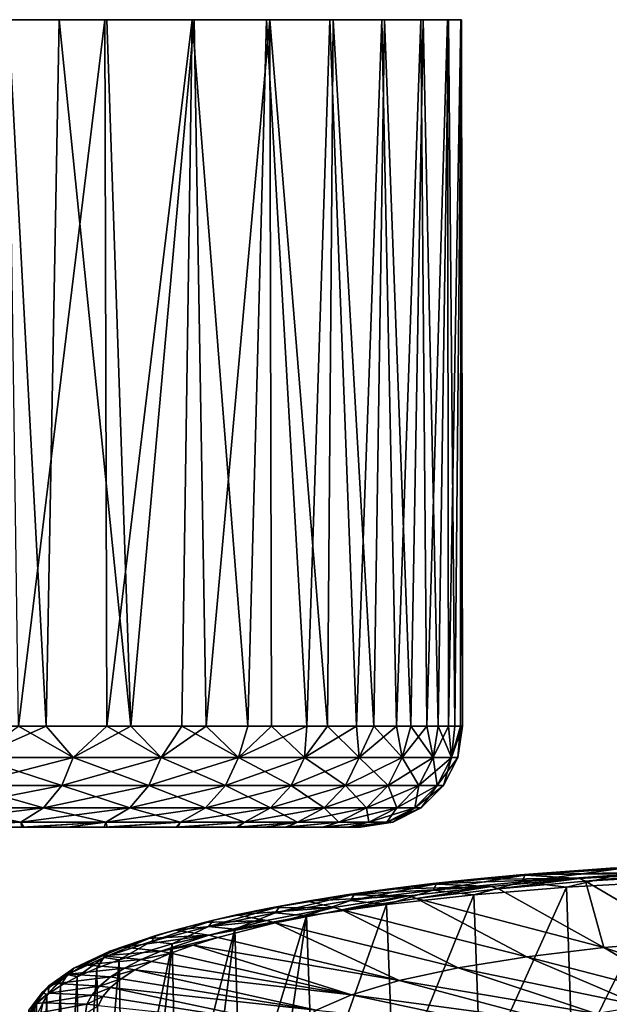
# Model space of a CAD drawing. Units: inches. Extents: x 466 to 549, y -38 to 66.
# Drawn here: x 519 to 528, y 31 to 46 of the extents above; entities that cross this region are included whole.
import ezdxf

# ---------------------------------------------------------------- set-up
doc = ezdxf.new("R2010")
doc.units = ezdxf.units.IN
doc.header["$MEASUREMENT"] = 0
doc.layers.add('285', color=7, linetype='Continuous')

msp = doc.modelspace()

# ---------------------------------------------------------------- linework, layer by layer
at = {"layer": '285', "color": 253, "linetype": 'Continuous', "true_color": 0x999999}
for points in [[(519.607, 35.58, 136.785), (519.049, 46.08, 137.49), (518.209, 35.58, 138.475), (519.607, 35.58, 136.785)], [(519.802, 46.08, 136.527), (519.049, 46.08, 137.49), (519.607, 35.58, 136.785), (519.802, 46.08, 136.527)], [(519.049, 46.08, 137.49), (519.802, 46.08, 136.527), (519.051, 46.08, 99.569), (519.049, 46.08, 137.49)], [(519.051, 46.08, 99.569), (520.481, 46.08, 101.475), (519.199, 35.58, 99.754), (519.051, 46.08, 99.569)], [(519.802, 46.08, 136.527), (520.481, 46.08, 101.475), (519.051, 46.08, 99.569), (519.802, 46.08, 136.527)], [(519.199, 35.58, 99.754), (520.481, 46.08, 101.475), (520.508, 35.58, 101.513), (519.199, 35.58, 99.754)], [(520.868, 35.58, 135.01), (519.802, 46.08, 136.527), (519.607, 35.58, 136.785), (520.868, 35.58, 135.01)], [(520.512, 46.08, 135.539), (519.802, 46.08, 136.527), (520.868, 35.58, 135.01), (520.512, 46.08, 135.539)], [(519.802, 46.08, 136.527), (520.512, 46.08, 135.539), (520.481, 46.08, 101.475), (519.802, 46.08, 136.527)], [(520.481, 46.08, 101.475), (521.78, 46.08, 103.526), (520.508, 35.58, 101.513), (520.481, 46.08, 101.475)], [(520.512, 46.08, 135.539), (521.78, 46.08, 103.526), (520.481, 46.08, 101.475), (520.512, 46.08, 135.539)], [(520.508, 35.58, 101.513), (521.78, 46.08, 103.526), (521.626, 35.58, 103.263), (520.508, 35.58, 101.513)], [(521.806, 46.08, 133.487), (520.512, 46.08, 135.539), (520.868, 35.58, 135.01), (521.806, 46.08, 133.487)], [(520.512, 46.08, 135.539), (521.806, 46.08, 133.487), (521.78, 46.08, 103.526), (520.512, 46.08, 135.539)], [(521.985, 35.58, 133.17), (521.806, 46.08, 133.487), (520.868, 35.58, 135.01), (521.985, 35.58, 133.17)], [(521.626, 35.58, 103.263), (521.78, 46.08, 103.526), (522.607, 35.58, 105.06), (521.626, 35.58, 103.263)], [(521.78, 46.08, 103.526), (522.882, 46.08, 105.621), (522.607, 35.58, 105.06), (521.78, 46.08, 103.526)], [(521.806, 46.08, 133.487), (522.882, 46.08, 105.621), (521.78, 46.08, 103.526), (521.806, 46.08, 133.487)], [(522.931, 46.08, 131.333), (521.806, 46.08, 133.487), (521.985, 35.58, 133.17), (522.931, 46.08, 131.333)], [(521.806, 46.08, 133.487), (522.931, 46.08, 131.333), (522.882, 46.08, 105.621), (521.806, 46.08, 133.487)], [(522.96, 35.58, 131.272), (522.931, 46.08, 131.333), (521.985, 35.58, 133.17), (522.96, 35.58, 131.272)], [(522.607, 35.58, 105.06), (522.882, 46.08, 105.621), (523.482, 35.58, 106.965), (522.607, 35.58, 105.06)], [(522.882, 46.08, 105.621), (523.824, 46.08, 107.824), (523.482, 35.58, 106.965), (522.882, 46.08, 105.621)], [(522.931, 46.08, 131.333), (523.824, 46.08, 107.824), (522.882, 46.08, 105.621), (522.931, 46.08, 131.333)], [(523.876, 46.08, 129.101), (522.931, 46.08, 131.333), (523.789, 35.58, 129.329), (523.876, 46.08, 129.101)], [(523.789, 35.58, 129.329), (522.931, 46.08, 131.333), (522.96, 35.58, 131.272), (523.789, 35.58, 129.329)], [(522.931, 46.08, 131.333), (523.876, 46.08, 129.101), (523.824, 46.08, 107.824), (522.931, 46.08, 131.333)], [(523.482, 35.58, 106.965), (523.824, 46.08, 107.824), (524.223, 35.58, 108.928), (523.482, 35.58, 106.965)], [(524.477, 35.58, 127.341), (523.876, 46.08, 129.101), (523.789, 35.58, 129.329), (524.477, 35.58, 127.341)], [(523.824, 46.08, 107.824), (524.6, 46.08, 110.123), (524.223, 35.58, 108.928), (523.824, 46.08, 107.824)], [(523.876, 46.08, 129.101), (524.6, 46.08, 110.123), (523.824, 46.08, 107.824), (523.876, 46.08, 129.101)], [(524.637, 46.08, 126.801), (523.876, 46.08, 129.101), (524.477, 35.58, 127.341), (524.637, 46.08, 126.801)], [(523.876, 46.08, 129.101), (524.637, 46.08, 126.801), (524.6, 46.08, 110.123), (523.876, 46.08, 129.101)], [(524.223, 35.58, 108.928), (524.6, 46.08, 110.123), (524.814, 35.58, 110.897), (524.223, 35.58, 108.928)], [(525.028, 35.58, 125.293), (524.637, 46.08, 126.801), (524.477, 35.58, 127.341), (525.028, 35.58, 125.293)], [(524.6, 46.08, 110.123), (525.178, 46.08, 112.451), (524.814, 35.58, 110.897), (524.6, 46.08, 110.123)], [(524.637, 46.08, 126.801), (525.178, 46.08, 112.451), (524.6, 46.08, 110.123), (524.637, 46.08, 126.801)], [(525.211, 46.08, 124.45), (524.637, 46.08, 126.801), (525.028, 35.58, 125.293), (525.211, 46.08, 124.45)], [(524.637, 46.08, 126.801), (525.211, 46.08, 124.45), (525.178, 46.08, 112.451), (524.637, 46.08, 126.801)], [(524.814, 35.58, 110.897), (525.178, 46.08, 112.451), (525.265, 35.58, 112.887), (524.814, 35.58, 110.897)], [(525.433, 35.58, 123.212), (525.211, 46.08, 124.45), (525.028, 35.58, 125.293), (525.433, 35.58, 123.212)], [(525.178, 46.08, 112.451), (525.574, 46.08, 114.838), (525.265, 35.58, 112.887), (525.178, 46.08, 112.451)], [(525.211, 46.08, 124.45), (525.574, 46.08, 114.838), (525.178, 46.08, 112.451), (525.211, 46.08, 124.45)], [(525.591, 46.08, 122.062), (525.211, 46.08, 124.45), (525.433, 35.58, 123.212), (525.591, 46.08, 122.062)], [(525.211, 46.08, 124.45), (525.591, 46.08, 122.062), (525.574, 46.08, 114.838), (525.211, 46.08, 124.45)], [(525.265, 35.58, 112.887), (525.574, 46.08, 114.838), (525.587, 35.58, 114.951), (525.265, 35.58, 112.887)], [(525.685, 35.58, 121.162), (525.591, 46.08, 122.062), (525.433, 35.58, 123.212), (525.685, 35.58, 121.162)], [(525.574, 46.08, 114.838), (525.772, 46.08, 117.238), (525.587, 35.58, 114.951), (525.574, 46.08, 114.838)], [(525.591, 46.08, 122.062), (525.772, 46.08, 117.238), (525.574, 46.08, 114.838), (525.591, 46.08, 122.062)], [(525.587, 35.58, 114.951), (525.772, 46.08, 117.238), (525.765, 35.58, 117.064), (525.587, 35.58, 114.951)], [(525.78, 46.08, 119.655), (525.591, 46.08, 122.062), (525.685, 35.58, 121.162), (525.78, 46.08, 119.655)], [(525.591, 46.08, 122.062), (525.78, 46.08, 119.655), (525.772, 46.08, 117.238), (525.591, 46.08, 122.062)], [(525.795, 35.58, 119.138), (525.78, 46.08, 119.655), (525.685, 35.58, 121.162), (525.795, 35.58, 119.138)], [(525.765, 35.58, 117.064), (525.772, 46.08, 117.238), (525.795, 35.58, 119.138), (525.765, 35.58, 117.064)], [(525.772, 46.08, 117.238), (525.78, 46.08, 119.655), (525.795, 35.58, 119.138), (525.772, 46.08, 117.238)], [(519.607, 35.58, 136.785), (518.209, 35.58, 138.475), (518.557, 35.116, 137.965), (519.607, 35.58, 136.785)], [(519.199, 35.58, 99.754), (520.012, 35.116, 100.938), (518.557, 35.116, 99.093), (519.199, 35.58, 99.754)], [(519.607, 35.58, 136.785), (518.557, 35.116, 137.965), (520.012, 35.116, 136.119), (519.607, 35.58, 136.785)], [(519.199, 35.58, 99.754), (520.508, 35.58, 101.513), (520.012, 35.116, 100.938), (519.199, 35.58, 99.754)], [(520.868, 35.58, 135.01), (519.607, 35.58, 136.785), (520.012, 35.116, 136.119), (520.868, 35.58, 135.01)], [(520.508, 35.58, 101.513), (521.317, 35.116, 102.892), (520.012, 35.116, 100.938), (520.508, 35.58, 101.513)], [(520.868, 35.58, 135.01), (520.012, 35.116, 136.119), (521.317, 35.116, 134.165), (520.868, 35.58, 135.01)], [(520.508, 35.58, 101.513), (521.626, 35.58, 103.263), (521.317, 35.116, 102.892), (520.508, 35.58, 101.513)], [(521.985, 35.58, 133.17), (520.868, 35.58, 135.01), (521.317, 35.116, 134.165), (521.985, 35.58, 133.17)], [(521.626, 35.58, 103.263), (522.465, 35.116, 104.942), (521.317, 35.116, 102.892), (521.626, 35.58, 103.263)], [(521.985, 35.58, 133.17), (521.317, 35.116, 134.165), (522.465, 35.116, 132.115), (521.985, 35.58, 133.17)], [(521.626, 35.58, 103.263), (522.607, 35.58, 105.06), (522.465, 35.116, 104.942), (521.626, 35.58, 103.263)], [(522.96, 35.58, 131.272), (521.985, 35.58, 133.17), (522.465, 35.116, 132.115), (522.96, 35.58, 131.272)], [(522.607, 35.58, 105.06), (523.482, 35.58, 106.965), (522.465, 35.116, 104.942), (522.607, 35.58, 105.06)], [(523.482, 35.58, 106.965), (523.449, 35.116, 107.076), (522.465, 35.116, 104.942), (523.482, 35.58, 106.965)], [(522.96, 35.58, 131.272), (522.465, 35.116, 132.115), (523.449, 35.116, 129.981), (522.96, 35.58, 131.272)], [(523.789, 35.58, 129.329), (522.96, 35.58, 131.272), (523.449, 35.116, 129.981), (523.789, 35.58, 129.329)], [(523.482, 35.58, 106.965), (524.223, 35.58, 108.928), (523.449, 35.116, 107.076), (523.482, 35.58, 106.965)], [(524.223, 35.58, 108.928), (524.263, 35.116, 109.281), (523.449, 35.116, 107.076), (524.223, 35.58, 108.928)], [(523.789, 35.58, 129.329), (523.449, 35.116, 129.981), (524.263, 35.116, 127.777), (523.789, 35.58, 129.329)], [(524.477, 35.58, 127.341), (523.789, 35.58, 129.329), (524.263, 35.116, 127.777), (524.477, 35.58, 127.341)], [(524.223, 35.58, 108.928), (524.814, 35.58, 110.897), (524.263, 35.116, 109.281), (524.223, 35.58, 108.928)], [(524.814, 35.58, 110.897), (524.9, 35.116, 111.543), (524.263, 35.116, 109.281), (524.814, 35.58, 110.897)], [(524.477, 35.58, 127.341), (524.263, 35.116, 127.777), (524.9, 35.116, 125.515), (524.477, 35.58, 127.341)], [(525.028, 35.58, 125.293), (524.477, 35.58, 127.341), (524.9, 35.116, 125.515), (525.028, 35.58, 125.293)], [(524.814, 35.58, 110.897), (525.265, 35.58, 112.887), (524.9, 35.116, 111.543), (524.814, 35.58, 110.897)], [(525.265, 35.58, 112.887), (525.359, 35.116, 113.847), (524.9, 35.116, 111.543), (525.265, 35.58, 112.887)], [(525.028, 35.58, 125.293), (524.9, 35.116, 125.515), (525.359, 35.116, 123.21), (525.028, 35.58, 125.293)], [(525.433, 35.58, 123.212), (525.028, 35.58, 125.293), (525.359, 35.116, 123.21), (525.433, 35.58, 123.212)], [(525.265, 35.58, 112.887), (525.587, 35.58, 114.951), (525.359, 35.116, 113.847), (525.265, 35.58, 112.887)], [(525.587, 35.58, 114.951), (525.635, 35.116, 116.181), (525.359, 35.116, 113.847), (525.587, 35.58, 114.951)], [(525.433, 35.58, 123.212), (525.359, 35.116, 123.21), (525.635, 35.116, 120.877), (525.433, 35.58, 123.212)], [(525.685, 35.58, 121.162), (525.433, 35.58, 123.212), (525.635, 35.116, 120.877), (525.685, 35.58, 121.162)], [(525.587, 35.58, 114.951), (525.765, 35.58, 117.064), (525.635, 35.116, 116.181), (525.587, 35.58, 114.951)], [(525.765, 35.58, 117.064), (525.727, 35.116, 118.529), (525.635, 35.116, 116.181), (525.765, 35.58, 117.064)], [(525.795, 35.58, 119.138), (525.685, 35.58, 121.162), (525.635, 35.116, 120.877), (525.795, 35.58, 119.138)], [(525.795, 35.58, 119.138), (525.635, 35.116, 120.877), (525.727, 35.116, 118.529), (525.795, 35.58, 119.138)], [(525.765, 35.58, 117.064), (525.795, 35.58, 119.138), (525.727, 35.116, 118.529), (525.765, 35.58, 117.064)], [(519.839, 34.697, 101.064), (518.395, 34.697, 99.232), (520.012, 35.116, 100.938), (519.839, 34.697, 101.064)], [(520.012, 35.116, 100.938), (518.395, 34.697, 99.232), (518.557, 35.116, 99.093), (520.012, 35.116, 100.938)], [(518.395, 34.697, 137.826), (519.839, 34.697, 135.994), (518.557, 35.116, 137.965), (518.395, 34.697, 137.826)], [(518.557, 35.116, 137.965), (519.839, 34.697, 135.994), (520.012, 35.116, 136.119), (518.557, 35.116, 137.965)], [(521.135, 34.697, 103.004), (519.839, 34.697, 101.064), (521.317, 35.116, 102.892), (521.135, 34.697, 103.004)], [(521.317, 35.116, 102.892), (519.839, 34.697, 101.064), (520.012, 35.116, 100.938), (521.317, 35.116, 102.892)], [(519.839, 34.697, 135.994), (521.135, 34.697, 134.054), (520.012, 35.116, 136.119), (519.839, 34.697, 135.994)], [(520.012, 35.116, 136.119), (521.135, 34.697, 134.054), (521.317, 35.116, 134.165), (520.012, 35.116, 136.119)], [(522.275, 34.697, 105.039), (521.135, 34.697, 103.004), (522.465, 35.116, 104.942), (522.275, 34.697, 105.039)], [(522.465, 35.116, 104.942), (521.135, 34.697, 103.004), (521.317, 35.116, 102.892), (522.465, 35.116, 104.942)], [(521.135, 34.697, 134.054), (522.275, 34.697, 132.018), (521.317, 35.116, 134.165), (521.135, 34.697, 134.054)], [(521.317, 35.116, 134.165), (522.275, 34.697, 132.018), (522.465, 35.116, 132.115), (521.317, 35.116, 134.165)], [(523.449, 35.116, 107.076), (522.275, 34.697, 105.039), (522.465, 35.116, 104.942), (523.449, 35.116, 107.076)], [(523.252, 34.697, 107.158), (522.275, 34.697, 105.039), (523.449, 35.116, 107.076), (523.252, 34.697, 107.158)], [(522.275, 34.697, 132.018), (523.252, 34.697, 129.899), (522.465, 35.116, 132.115), (522.275, 34.697, 132.018)], [(522.465, 35.116, 132.115), (523.252, 34.697, 129.899), (523.449, 35.116, 129.981), (522.465, 35.116, 132.115)], [(524.263, 35.116, 109.281), (523.252, 34.697, 107.158), (523.449, 35.116, 107.076), (524.263, 35.116, 109.281)], [(524.059, 34.697, 109.347), (523.252, 34.697, 107.158), (524.263, 35.116, 109.281), (524.059, 34.697, 109.347)], [(523.252, 34.697, 129.899), (524.059, 34.697, 127.711), (523.449, 35.116, 129.981), (523.252, 34.697, 129.899)], [(523.449, 35.116, 129.981), (524.059, 34.697, 127.711), (524.263, 35.116, 127.777), (523.449, 35.116, 129.981)], [(524.9, 35.116, 111.543), (524.059, 34.697, 109.347), (524.263, 35.116, 109.281), (524.9, 35.116, 111.543)], [(524.693, 34.697, 111.592), (524.059, 34.697, 109.347), (524.9, 35.116, 111.543), (524.693, 34.697, 111.592)], [(524.059, 34.697, 127.711), (524.693, 34.697, 125.465), (524.263, 35.116, 127.777), (524.059, 34.697, 127.711)], [(524.263, 35.116, 127.777), (524.693, 34.697, 125.465), (524.9, 35.116, 125.515), (524.263, 35.116, 127.777)], [(525.359, 35.116, 113.847), (524.693, 34.697, 111.592), (524.9, 35.116, 111.543), (525.359, 35.116, 113.847)], [(525.148, 34.697, 113.881), (524.693, 34.697, 111.592), (525.359, 35.116, 113.847), (525.148, 34.697, 113.881)], [(524.693, 34.697, 125.465), (525.148, 34.697, 123.177), (524.9, 35.116, 125.515), (524.693, 34.697, 125.465)], [(524.9, 35.116, 125.515), (525.148, 34.697, 123.177), (525.359, 35.116, 123.21), (524.9, 35.116, 125.515)], [(525.635, 35.116, 116.181), (525.148, 34.697, 113.881), (525.359, 35.116, 113.847), (525.635, 35.116, 116.181)], [(525.422, 34.697, 116.198), (525.148, 34.697, 113.881), (525.635, 35.116, 116.181), (525.422, 34.697, 116.198)], [(525.148, 34.697, 123.177), (525.422, 34.697, 120.86), (525.359, 35.116, 123.21), (525.148, 34.697, 123.177)], [(525.359, 35.116, 123.21), (525.422, 34.697, 120.86), (525.635, 35.116, 120.877), (525.359, 35.116, 123.21)], [(525.727, 35.116, 118.529), (525.422, 34.697, 116.198), (525.635, 35.116, 116.181), (525.727, 35.116, 118.529)], [(525.514, 34.697, 118.529), (525.422, 34.697, 116.198), (525.727, 35.116, 118.529), (525.514, 34.697, 118.529)], [(525.422, 34.697, 120.86), (525.514, 34.697, 118.529), (525.635, 35.116, 120.877), (525.422, 34.697, 120.86)], [(525.635, 35.116, 120.877), (525.514, 34.697, 118.529), (525.727, 35.116, 118.529), (525.635, 35.116, 120.877)], [(519.57, 34.365, 101.26), (518.142, 34.365, 99.448), (519.839, 34.697, 101.064), (519.57, 34.365, 101.26)], [(519.839, 34.697, 101.064), (518.142, 34.365, 99.448), (518.395, 34.697, 99.232), (519.839, 34.697, 101.064)], [(518.142, 34.365, 137.61), (519.57, 34.365, 135.798), (518.395, 34.697, 137.826), (518.142, 34.365, 137.61)], [(518.395, 34.697, 137.826), (519.57, 34.365, 135.798), (519.839, 34.697, 135.994), (518.395, 34.697, 137.826)], [(521.135, 34.697, 103.004), (519.57, 34.365, 101.26), (519.839, 34.697, 101.064), (521.135, 34.697, 103.004)], [(520.851, 34.365, 103.178), (519.57, 34.365, 101.26), (521.135, 34.697, 103.004), (520.851, 34.365, 103.178)], [(519.57, 34.365, 135.798), (520.851, 34.365, 133.88), (519.839, 34.697, 135.994), (519.57, 34.365, 135.798)], [(519.839, 34.697, 135.994), (520.851, 34.365, 133.88), (521.135, 34.697, 134.054), (519.839, 34.697, 135.994)], [(522.275, 34.697, 105.039), (520.851, 34.365, 103.178), (521.135, 34.697, 103.004), (522.275, 34.697, 105.039)], [(521.979, 34.365, 105.191), (520.851, 34.365, 103.178), (522.275, 34.697, 105.039), (521.979, 34.365, 105.191)], [(520.851, 34.365, 133.88), (521.979, 34.365, 131.867), (521.135, 34.697, 134.054), (520.851, 34.365, 133.88)], [(521.135, 34.697, 134.054), (521.979, 34.365, 131.867), (522.275, 34.697, 132.018), (521.135, 34.697, 134.054)], [(523.252, 34.697, 107.158), (521.979, 34.365, 105.191), (522.275, 34.697, 105.039), (523.252, 34.697, 107.158)], [(522.944, 34.365, 107.286), (521.979, 34.365, 105.191), (523.252, 34.697, 107.158), (522.944, 34.365, 107.286)], [(521.979, 34.365, 131.867), (522.944, 34.365, 129.772), (522.275, 34.697, 132.018), (521.979, 34.365, 131.867)], [(522.275, 34.697, 132.018), (522.944, 34.365, 129.772), (523.252, 34.697, 129.899), (522.275, 34.697, 132.018)], [(524.059, 34.697, 109.347), (522.944, 34.365, 107.286), (523.252, 34.697, 107.158), (524.059, 34.697, 109.347)], [(523.743, 34.365, 109.45), (522.944, 34.365, 107.286), (524.059, 34.697, 109.347), (523.743, 34.365, 109.45)], [(522.944, 34.365, 129.772), (523.743, 34.365, 127.608), (523.252, 34.697, 129.899), (522.944, 34.365, 129.772)], [(523.252, 34.697, 129.899), (523.743, 34.365, 127.608), (524.059, 34.697, 127.711), (523.252, 34.697, 129.899)], [(524.693, 34.697, 111.592), (523.743, 34.365, 109.45), (524.059, 34.697, 109.347), (524.693, 34.697, 111.592)], [(524.369, 34.365, 111.67), (523.743, 34.365, 109.45), (524.693, 34.697, 111.592), (524.369, 34.365, 111.67)], [(523.743, 34.365, 127.608), (524.369, 34.365, 125.387), (524.059, 34.697, 127.711), (523.743, 34.365, 127.608)], [(524.059, 34.697, 127.711), (524.369, 34.365, 125.387), (524.693, 34.697, 125.465), (524.059, 34.697, 127.711)], [(525.148, 34.697, 113.881), (524.369, 34.365, 111.67), (524.693, 34.697, 111.592), (525.148, 34.697, 113.881)], [(524.819, 34.365, 113.933), (524.369, 34.365, 111.67), (525.148, 34.697, 113.881), (524.819, 34.365, 113.933)], [(524.369, 34.365, 125.387), (524.819, 34.365, 123.125), (524.693, 34.697, 125.465), (524.369, 34.365, 125.387)], [(524.693, 34.697, 125.465), (524.819, 34.365, 123.125), (525.148, 34.697, 123.177), (524.693, 34.697, 125.465)], [(525.422, 34.697, 116.198), (524.819, 34.365, 113.933), (525.148, 34.697, 113.881), (525.422, 34.697, 116.198)], [(525.09, 34.365, 116.224), (524.819, 34.365, 113.933), (525.422, 34.697, 116.198), (525.09, 34.365, 116.224)], [(524.819, 34.365, 123.125), (525.09, 34.365, 120.834), (525.148, 34.697, 123.177), (524.819, 34.365, 123.125)], [(525.514, 34.697, 118.529), (525.09, 34.365, 116.224), (525.422, 34.697, 116.198), (525.514, 34.697, 118.529)], [(525.181, 34.365, 118.529), (525.09, 34.365, 116.224), (525.514, 34.697, 118.529), (525.181, 34.365, 118.529)], [(525.09, 34.365, 120.834), (525.181, 34.365, 118.529), (525.422, 34.697, 120.86), (525.09, 34.365, 120.834)], [(525.148, 34.697, 123.177), (525.09, 34.365, 120.834), (525.422, 34.697, 120.86), (525.148, 34.697, 123.177)], [(525.422, 34.697, 120.86), (525.181, 34.365, 118.529), (525.514, 34.697, 118.529), (525.422, 34.697, 120.86)], [(517.823, 34.153, 137.337), (519.231, 34.153, 135.552), (518.142, 34.365, 137.61), (517.823, 34.153, 137.337)], [(519.231, 34.153, 101.506), (517.823, 34.153, 99.72), (519.57, 34.365, 101.26), (519.231, 34.153, 101.506)], [(519.57, 34.365, 101.26), (517.823, 34.153, 99.72), (518.142, 34.365, 99.448), (519.57, 34.365, 101.26)], [(518.142, 34.365, 137.61), (519.231, 34.153, 135.552), (519.57, 34.365, 135.798), (518.142, 34.365, 137.61)], [(519.231, 34.153, 135.552), (520.494, 34.153, 133.661), (519.57, 34.365, 135.798), (519.231, 34.153, 135.552)], [(520.494, 34.153, 103.397), (519.231, 34.153, 101.506), (520.851, 34.365, 103.178), (520.494, 34.153, 103.397)], [(520.851, 34.365, 103.178), (519.231, 34.153, 101.506), (519.57, 34.365, 101.26), (520.851, 34.365, 103.178)], [(519.57, 34.365, 135.798), (520.494, 34.153, 133.661), (520.851, 34.365, 133.88), (519.57, 34.365, 135.798)], [(520.494, 34.153, 133.661), (521.605, 34.153, 131.677), (520.851, 34.365, 133.88), (520.494, 34.153, 133.661)], [(521.605, 34.153, 105.381), (520.494, 34.153, 103.397), (521.979, 34.365, 105.191), (521.605, 34.153, 105.381)], [(521.979, 34.365, 105.191), (520.494, 34.153, 103.397), (520.851, 34.365, 103.178), (521.979, 34.365, 105.191)], [(520.851, 34.365, 133.88), (521.605, 34.153, 131.677), (521.979, 34.365, 131.867), (520.851, 34.365, 133.88)], [(521.605, 34.153, 131.677), (522.557, 34.153, 129.612), (521.979, 34.365, 131.867), (521.605, 34.153, 131.677)], [(522.557, 34.153, 107.446), (521.605, 34.153, 105.381), (522.944, 34.365, 107.286), (522.557, 34.153, 107.446)], [(522.944, 34.365, 107.286), (521.605, 34.153, 105.381), (521.979, 34.365, 105.191), (522.944, 34.365, 107.286)], [(521.979, 34.365, 131.867), (522.557, 34.153, 129.612), (522.944, 34.365, 129.772), (521.979, 34.365, 131.867)], [(522.557, 34.153, 129.612), (523.344, 34.153, 127.478), (522.944, 34.365, 129.772), (522.557, 34.153, 129.612)], [(523.344, 34.153, 109.579), (522.557, 34.153, 107.446), (523.743, 34.365, 109.45), (523.344, 34.153, 109.579)], [(523.743, 34.365, 109.45), (522.557, 34.153, 107.446), (522.944, 34.365, 107.286), (523.743, 34.365, 109.45)], [(522.944, 34.365, 129.772), (523.344, 34.153, 127.478), (523.743, 34.365, 127.608), (522.944, 34.365, 129.772)], [(523.344, 34.153, 127.478), (523.961, 34.153, 125.29), (523.743, 34.365, 127.608), (523.344, 34.153, 127.478)], [(523.961, 34.153, 111.768), (523.344, 34.153, 109.579), (524.369, 34.365, 111.67), (523.961, 34.153, 111.768)], [(524.369, 34.365, 111.67), (523.344, 34.153, 109.579), (523.743, 34.365, 109.45), (524.369, 34.365, 111.67)], [(523.743, 34.365, 127.608), (523.961, 34.153, 125.29), (524.369, 34.365, 125.387), (523.743, 34.365, 127.608)], [(523.961, 34.153, 125.29), (524.405, 34.153, 123.059), (524.369, 34.365, 125.387), (523.961, 34.153, 125.29)], [(524.405, 34.153, 113.998), (523.961, 34.153, 111.768), (524.819, 34.365, 113.933), (524.405, 34.153, 113.998)], [(524.819, 34.365, 113.933), (523.961, 34.153, 111.768), (524.369, 34.365, 111.67), (524.819, 34.365, 113.933)], [(524.369, 34.365, 125.387), (524.405, 34.153, 123.059), (524.819, 34.365, 123.125), (524.369, 34.365, 125.387)], [(524.405, 34.153, 123.059), (524.672, 34.153, 120.801), (524.819, 34.365, 123.125), (524.405, 34.153, 123.059)], [(524.672, 34.153, 116.257), (524.405, 34.153, 113.998), (525.09, 34.365, 116.224), (524.672, 34.153, 116.257)], [(525.09, 34.365, 116.224), (524.405, 34.153, 113.998), (524.819, 34.365, 113.933), (525.09, 34.365, 116.224)], [(524.672, 34.153, 120.801), (524.762, 34.153, 118.529), (525.09, 34.365, 120.834), (524.672, 34.153, 120.801)], [(524.819, 34.365, 123.125), (524.672, 34.153, 120.801), (525.09, 34.365, 120.834), (524.819, 34.365, 123.125)], [(524.762, 34.153, 118.529), (524.672, 34.153, 116.257), (525.181, 34.365, 118.529), (524.762, 34.153, 118.529)], [(525.181, 34.365, 118.529), (524.672, 34.153, 116.257), (525.09, 34.365, 116.224), (525.181, 34.365, 118.529)], [(525.09, 34.365, 120.834), (524.762, 34.153, 118.529), (525.181, 34.365, 118.529), (525.09, 34.365, 120.834)], [(517.823, 34.153, 137.337), (517.863, 34.08, 136.571), (519.231, 34.153, 135.552), (517.823, 34.153, 137.337)], [(519.231, 34.153, 101.506), (517.91, 34.08, 100.543), (517.823, 34.153, 99.72), (519.231, 34.153, 101.506)], [(517.863, 34.08, 136.571), (519.246, 34.08, 134.733), (519.231, 34.153, 135.552), (517.863, 34.08, 136.571)], [(519.276, 34.08, 102.369), (517.91, 34.08, 100.543), (519.231, 34.153, 101.506), (519.276, 34.08, 102.369)], [(519.231, 34.153, 135.552), (519.246, 34.08, 134.733), (520.494, 34.153, 133.661), (519.231, 34.153, 135.552)], [(520.494, 34.153, 103.397), (519.276, 34.08, 102.369), (519.231, 34.153, 101.506), (520.494, 34.153, 103.397)], [(519.246, 34.08, 134.733), (520.47, 34.08, 132.8), (520.494, 34.153, 133.661), (519.246, 34.08, 134.733)], [(519.92, 34.08, 103.348), (519.276, 34.08, 102.369), (520.494, 34.153, 103.397), (519.92, 34.08, 103.348)], [(520.515, 34.08, 104.334), (519.92, 34.08, 103.348), (520.494, 34.153, 103.397), (520.515, 34.08, 104.334)], [(520.47, 34.08, 132.8), (521.537, 34.08, 130.771), (521.605, 34.153, 131.677), (520.47, 34.08, 132.8)], [(520.494, 34.153, 133.661), (520.47, 34.08, 132.8), (521.605, 34.153, 131.677), (520.494, 34.153, 133.661)], [(521.605, 34.153, 105.381), (520.515, 34.08, 104.334), (520.494, 34.153, 103.397), (521.605, 34.153, 105.381)], [(521.564, 34.08, 106.342), (520.515, 34.08, 104.334), (521.605, 34.153, 105.381), (521.564, 34.08, 106.342)], [(521.537, 34.08, 130.771), (522.437, 34.08, 128.666), (522.557, 34.153, 129.612), (521.537, 34.08, 130.771)], [(521.605, 34.153, 131.677), (521.537, 34.08, 130.771), (522.557, 34.153, 129.612), (521.605, 34.153, 131.677)], [(522.458, 34.08, 108.451), (521.564, 34.08, 106.342), (522.557, 34.153, 107.446), (522.458, 34.08, 108.451)], [(522.557, 34.153, 107.446), (521.564, 34.08, 106.342), (521.605, 34.153, 105.381), (522.557, 34.153, 107.446)], [(522.437, 34.08, 128.666), (523.164, 34.08, 126.495), (523.344, 34.153, 127.478), (522.437, 34.08, 128.666)], [(522.557, 34.153, 129.612), (522.437, 34.08, 128.666), (523.344, 34.153, 127.478), (522.557, 34.153, 129.612)], [(522.853, 34.08, 109.562), (522.458, 34.08, 108.451), (523.344, 34.153, 109.579), (522.853, 34.08, 109.562)], [(523.344, 34.153, 109.579), (522.458, 34.08, 108.451), (522.557, 34.153, 107.446), (523.344, 34.153, 109.579)], [(523.191, 34.08, 110.649), (522.853, 34.08, 109.562), (523.344, 34.153, 109.579), (523.191, 34.08, 110.649)], [(523.164, 34.08, 126.495), (523.716, 34.08, 124.272), (523.961, 34.153, 125.29), (523.164, 34.08, 126.495)], [(523.344, 34.153, 127.478), (523.164, 34.08, 126.495), (523.961, 34.153, 125.29), (523.344, 34.153, 127.478)], [(523.733, 34.08, 112.872), (523.191, 34.08, 110.649), (523.961, 34.153, 111.768), (523.733, 34.08, 112.872)], [(523.961, 34.153, 111.768), (523.191, 34.08, 110.649), (523.344, 34.153, 109.579), (523.961, 34.153, 111.768)], [(523.716, 34.08, 124.272), (524.087, 34.08, 122.011), (524.405, 34.153, 123.059), (523.716, 34.08, 124.272)], [(523.961, 34.153, 125.29), (523.716, 34.08, 124.272), (524.405, 34.153, 123.059), (523.961, 34.153, 125.29)], [(524.1, 34.08, 115.148), (523.733, 34.08, 112.872), (524.405, 34.153, 113.998), (524.1, 34.08, 115.148)], [(524.405, 34.153, 113.998), (523.733, 34.08, 112.872), (523.961, 34.153, 111.768), (524.405, 34.153, 113.998)], [(524.087, 34.08, 122.011), (524.276, 34.08, 119.728), (524.672, 34.153, 120.801), (524.087, 34.08, 122.011)], [(524.405, 34.153, 123.059), (524.087, 34.08, 122.011), (524.672, 34.153, 120.801), (524.405, 34.153, 123.059)], [(524.279, 34.08, 117.431), (524.1, 34.08, 115.148), (524.672, 34.153, 116.257), (524.279, 34.08, 117.431)], [(524.672, 34.153, 116.257), (524.1, 34.08, 115.148), (524.405, 34.153, 113.998), (524.672, 34.153, 116.257)], [(524.276, 34.08, 119.728), (524.279, 34.08, 117.431), (524.762, 34.153, 118.529), (524.276, 34.08, 119.728)], [(524.672, 34.153, 120.801), (524.276, 34.08, 119.728), (524.762, 34.153, 118.529), (524.672, 34.153, 120.801)], [(524.762, 34.153, 118.529), (524.279, 34.08, 117.431), (524.672, 34.153, 116.257), (524.762, 34.153, 118.529)], [(519.246, 34.08, 134.733), (517.863, 34.08, 136.571), (517.91, 34.08, 100.543), (519.246, 34.08, 134.733)], [(519.276, 34.08, 102.369), (519.246, 34.08, 134.733), (517.91, 34.08, 100.543), (519.276, 34.08, 102.369)], [(520.47, 34.08, 132.8), (519.246, 34.08, 134.733), (519.92, 34.08, 103.348), (520.47, 34.08, 132.8)], [(519.92, 34.08, 103.348), (519.246, 34.08, 134.733), (519.276, 34.08, 102.369), (519.92, 34.08, 103.348)], [(520.515, 34.08, 104.334), (520.47, 34.08, 132.8), (519.92, 34.08, 103.348), (520.515, 34.08, 104.334)], [(521.537, 34.08, 130.771), (520.47, 34.08, 132.8), (520.515, 34.08, 104.334), (521.537, 34.08, 130.771)], [(521.564, 34.08, 106.342), (521.537, 34.08, 130.771), (520.515, 34.08, 104.334), (521.564, 34.08, 106.342)], [(522.437, 34.08, 128.666), (521.537, 34.08, 130.771), (521.564, 34.08, 106.342), (522.437, 34.08, 128.666)], [(522.458, 34.08, 108.451), (522.437, 34.08, 128.666), (521.564, 34.08, 106.342), (522.458, 34.08, 108.451)], [(523.164, 34.08, 126.495), (522.437, 34.08, 128.666), (522.853, 34.08, 109.562), (523.164, 34.08, 126.495)], [(522.853, 34.08, 109.562), (522.437, 34.08, 128.666), (522.458, 34.08, 108.451), (522.853, 34.08, 109.562)], [(523.191, 34.08, 110.649), (523.164, 34.08, 126.495), (522.853, 34.08, 109.562), (523.191, 34.08, 110.649)], [(523.716, 34.08, 124.272), (523.164, 34.08, 126.495), (523.191, 34.08, 110.649), (523.716, 34.08, 124.272)], [(523.733, 34.08, 112.872), (523.716, 34.08, 124.272), (523.191, 34.08, 110.649), (523.733, 34.08, 112.872)], [(524.087, 34.08, 122.011), (523.716, 34.08, 124.272), (523.733, 34.08, 112.872), (524.087, 34.08, 122.011)], [(524.1, 34.08, 115.148), (524.087, 34.08, 122.011), (523.733, 34.08, 112.872), (524.1, 34.08, 115.148)], [(524.276, 34.08, 119.728), (524.087, 34.08, 122.011), (524.1, 34.08, 115.148), (524.276, 34.08, 119.728)], [(524.279, 34.08, 117.431), (524.276, 34.08, 119.728), (524.1, 34.08, 115.148), (524.279, 34.08, 117.431)], [(525.967, 33.307, 162.297), (526.648, 33.37, 161.957), (525.411, 33.237, 162.455), (525.967, 33.307, 162.297)], [(525.411, 33.237, 162.455), (526.648, 33.37, 161.957), (526.725, 33.364, 161.77), (525.411, 33.237, 162.455)], [(526.648, 33.37, 161.957), (525.967, 33.307, 162.297), (527.536, 33.314, 162.257), (526.648, 33.37, 161.957)], [(528.06, 33.472, 161.409), (526.648, 33.37, 161.957), (530.334, 33.447, 161.543), (528.06, 33.472, 161.409)], [(526.648, 33.37, 161.957), (528.06, 33.472, 161.409), (526.725, 33.364, 161.77), (526.648, 33.37, 161.957)], [(530.334, 33.447, 161.543), (526.648, 33.37, 161.957), (528.917, 33.397, 161.812), (530.334, 33.447, 161.543)], [(528.917, 33.397, 161.812), (526.648, 33.37, 161.957), (527.536, 33.314, 162.257), (528.917, 33.397, 161.812)], [(526.725, 33.364, 161.77), (528.114, 33.461, 161.246), (526.684, 33.268, 161.663), (526.725, 33.364, 161.77)], [(528.114, 33.461, 161.246), (528.084, 33.365, 161.134), (526.684, 33.268, 161.663), (528.114, 33.461, 161.246)], [(526.725, 33.364, 161.77), (528.06, 33.472, 161.409), (528.114, 33.461, 161.246), (526.725, 33.364, 161.77)], [(528.917, 33.397, 161.812), (527.536, 33.314, 162.257), (527.626, 33.274, 162.396), (528.917, 33.397, 161.812)], [(528.982, 33.355, 161.963), (528.917, 33.397, 161.812), (527.626, 33.274, 162.396), (528.982, 33.355, 161.963)], [(524.19, 33.082, 163.291), (525.411, 33.237, 162.455), (524.13, 32.987, 163.196), (524.19, 33.082, 163.291)], [(525.411, 33.237, 162.455), (525.36, 33.141, 162.353), (524.13, 32.987, 163.196), (525.411, 33.237, 162.455)], [(524.19, 33.082, 163.291), (525.31, 33.236, 162.678), (525.411, 33.237, 162.455), (524.19, 33.082, 163.291)], [(524.677, 33.158, 163.1), (525.31, 33.236, 162.678), (524.19, 33.082, 163.291), (524.677, 33.158, 163.1)], [(525.31, 33.236, 162.678), (524.677, 33.158, 163.1), (526.221, 33.199, 162.874), (525.31, 33.236, 162.678)], [(525.967, 33.307, 162.297), (525.31, 33.236, 162.678), (527.536, 33.314, 162.257), (525.967, 33.307, 162.297)], [(527.536, 33.314, 162.257), (525.31, 33.236, 162.678), (526.221, 33.199, 162.874), (527.536, 33.314, 162.257)], [(525.31, 33.236, 162.678), (525.967, 33.307, 162.297), (525.411, 33.237, 162.455), (525.31, 33.236, 162.678)], [(525.411, 33.237, 162.455), (526.725, 33.364, 161.77), (525.36, 33.141, 162.353), (525.411, 33.237, 162.455)], [(526.725, 33.364, 161.77), (526.684, 33.268, 161.663), (525.36, 33.141, 162.353), (526.725, 33.364, 161.77)], [(526.684, 33.268, 161.663), (525.963, 33.072, 161.97), (525.36, 33.141, 162.353), (526.684, 33.268, 161.663)], [(527.343, 33.185, 161.349), (525.963, 33.072, 161.97), (526.684, 33.268, 161.663), (527.343, 33.185, 161.349)], [(527.536, 33.314, 162.257), (526.221, 33.199, 162.874), (526.33, 33.162, 162.998), (527.536, 33.314, 162.257)], [(527.626, 33.274, 162.396), (527.536, 33.314, 162.257), (526.33, 33.162, 162.998), (527.626, 33.274, 162.396)], [(527.626, 33.274, 162.396), (526.33, 33.162, 162.998), (527.898, 32.288, 165.344), (527.626, 33.274, 162.396)], [(528.084, 33.365, 161.134), (527.343, 33.185, 161.349), (526.684, 33.268, 161.663), (528.084, 33.365, 161.134)], [(528.785, 33.267, 160.899), (527.343, 33.185, 161.349), (528.084, 33.365, 161.134), (528.785, 33.267, 160.899)], [(527.343, 33.185, 161.349), (528.785, 33.267, 160.899), (527.43, 30.532, 161.316), (527.343, 33.185, 161.349)], [(527.43, 30.532, 161.316), (528.785, 33.267, 160.899), (528.849, 30.66, 160.883), (527.43, 30.532, 161.316)], [(528.982, 33.355, 161.963), (527.626, 33.274, 162.396), (529.137, 32.387, 164.811), (528.982, 33.355, 161.963)], [(527.626, 33.274, 162.396), (527.898, 32.288, 165.344), (529.137, 32.387, 164.811), (527.626, 33.274, 162.396)], [(523.08, 32.902, 164.264), (524.19, 33.082, 163.291), (523.012, 32.807, 164.177), (523.08, 32.902, 164.264)], [(524.19, 33.082, 163.291), (524.13, 32.987, 163.196), (523.012, 32.807, 164.177), (524.19, 33.082, 163.291)], [(523.08, 32.902, 164.264), (524.068, 33.072, 163.562), (524.19, 33.082, 163.291), (523.08, 32.902, 164.264)], [(524.677, 33.158, 163.1), (524.068, 33.072, 163.562), (526.221, 33.199, 162.874), (524.677, 33.158, 163.1)], [(526.221, 33.199, 162.874), (524.068, 33.072, 163.562), (525, 33.056, 163.644), (526.221, 33.199, 162.874)], [(524.068, 33.072, 163.562), (524.677, 33.158, 163.1), (524.19, 33.082, 163.291), (524.068, 33.072, 163.562)], [(525.36, 33.141, 162.353), (524.669, 32.929, 162.754), (524.13, 32.987, 163.196), (525.36, 33.141, 162.353)], [(525.963, 33.072, 161.97), (524.669, 32.929, 162.754), (525.36, 33.141, 162.353), (525.963, 33.072, 161.97)], [(526.221, 33.199, 162.874), (525, 33.056, 163.644), (525.115, 33.021, 163.76), (526.221, 33.199, 162.874)], [(526.33, 33.162, 162.998), (526.221, 33.199, 162.874), (525.115, 33.021, 163.76), (526.33, 33.162, 162.998)], [(526.33, 33.162, 162.998), (525.115, 33.021, 163.76), (527.898, 32.288, 165.344), (526.33, 33.162, 162.998)], [(525.963, 33.072, 161.97), (527.343, 33.185, 161.349), (526.066, 30.355, 161.917), (525.963, 33.072, 161.97)], [(526.066, 30.355, 161.917), (527.343, 33.185, 161.349), (527.43, 30.532, 161.316), (526.066, 30.355, 161.917)], [(523.491, 32.979, 164.059), (522.947, 32.88, 164.592), (523.884, 32.886, 164.559), (523.491, 32.979, 164.059)], [(522.947, 32.88, 164.592), (523.491, 32.979, 164.059), (523.08, 32.902, 164.264), (522.947, 32.88, 164.592)], [(524.13, 32.987, 163.196), (523.48, 32.759, 163.687), (523.012, 32.807, 164.177), (524.13, 32.987, 163.196)], [(523.491, 32.979, 164.059), (524.068, 33.072, 163.562), (523.08, 32.902, 164.264), (523.491, 32.979, 164.059)], [(524.669, 32.929, 162.754), (523.48, 32.759, 163.687), (524.13, 32.987, 163.196), (524.669, 32.929, 162.754)], [(523.48, 32.759, 163.687), (524.669, 32.929, 162.754), (523.582, 29.86, 163.597), (523.48, 32.759, 163.687)], [(524.068, 33.072, 163.562), (523.491, 32.979, 164.059), (525, 33.056, 163.644), (524.068, 33.072, 163.562)], [(525, 33.056, 163.644), (523.491, 32.979, 164.059), (523.884, 32.886, 164.559), (525, 33.056, 163.644)], [(523.582, 29.86, 163.597), (524.669, 32.929, 162.754), (524.777, 30.131, 162.68), (523.582, 29.86, 163.597)], [(525, 33.056, 163.644), (523.884, 32.886, 164.559), (524.003, 32.851, 164.67), (525, 33.056, 163.644)], [(525.115, 33.021, 163.76), (525, 33.056, 163.644), (524.003, 32.851, 164.67), (525.115, 33.021, 163.76)], [(525.115, 33.021, 163.76), (524.003, 32.851, 164.67), (526.753, 32.154, 166.063), (525.115, 33.021, 163.76)], [(524.669, 32.929, 162.754), (525.963, 33.072, 161.97), (524.777, 30.131, 162.68), (524.669, 32.929, 162.754)], [(524.777, 30.131, 162.68), (525.963, 33.072, 161.97), (526.066, 30.355, 161.917), (524.777, 30.131, 162.68)], [(525.115, 33.021, 163.76), (526.753, 32.154, 166.063), (527.898, 32.288, 165.344), (525.115, 33.021, 163.76)], [(522.096, 32.699, 165.36), (523.08, 32.902, 164.264), (522.02, 32.604, 165.281), (522.096, 32.699, 165.36)], [(523.08, 32.902, 164.264), (523.012, 32.807, 164.177), (522.02, 32.604, 165.281), (523.08, 32.902, 164.264)], [(523.012, 32.807, 164.177), (522.414, 32.565, 164.754), (522.02, 32.604, 165.281), (523.012, 32.807, 164.177)], [(522.096, 32.699, 165.36), (522.947, 32.88, 164.592), (523.08, 32.902, 164.264), (522.096, 32.699, 165.36)], [(522.434, 32.774, 165.159), (522.947, 32.88, 164.592), (522.096, 32.699, 165.36), (522.434, 32.774, 165.159)], [(523.48, 32.759, 163.687), (522.414, 32.565, 164.754), (523.012, 32.807, 164.177), (523.48, 32.759, 163.687)], [(522.947, 32.88, 164.592), (522.434, 32.774, 165.159), (523.884, 32.886, 164.559), (522.947, 32.88, 164.592)], [(523.884, 32.886, 164.559), (522.434, 32.774, 165.159), (522.884, 32.69, 165.615), (523.884, 32.886, 164.559)], [(523.884, 32.886, 164.559), (522.884, 32.69, 165.615), (523.013, 32.657, 165.715), (523.884, 32.886, 164.559)], [(524.003, 32.851, 164.67), (523.884, 32.886, 164.559), (523.013, 32.657, 165.715), (524.003, 32.851, 164.67)], [(524.003, 32.851, 164.67), (523.013, 32.657, 165.715), (525.73, 31.99, 166.947), (524.003, 32.851, 164.67)], [(524.003, 32.851, 164.67), (525.73, 31.99, 166.947), (526.753, 32.154, 166.063), (524.003, 32.851, 164.67)], [(521.251, 32.476, 166.562), (522.096, 32.699, 165.36), (521.168, 32.381, 166.493), (521.251, 32.476, 166.562)], [(522.096, 32.699, 165.36), (522.02, 32.604, 165.281), (521.168, 32.381, 166.493), (522.096, 32.699, 165.36)], [(521.251, 32.476, 166.562), (521.958, 32.663, 165.757), (522.096, 32.699, 165.36), (521.251, 32.476, 166.562)], [(521.519, 32.546, 166.387), (521.958, 32.663, 165.757), (521.251, 32.476, 166.562), (521.519, 32.546, 166.387)], [(521.958, 32.663, 165.757), (521.519, 32.546, 166.387), (522.884, 32.69, 165.615), (521.958, 32.663, 165.757)], [(522.884, 32.69, 165.615), (521.519, 32.546, 166.387), (522.024, 32.472, 166.788), (522.884, 32.69, 165.615)], [(522.434, 32.774, 165.159), (521.958, 32.663, 165.757), (522.884, 32.69, 165.615), (522.434, 32.774, 165.159)], [(521.958, 32.663, 165.757), (522.434, 32.774, 165.159), (522.096, 32.699, 165.36), (521.958, 32.663, 165.757)], [(522.884, 32.69, 165.615), (522.024, 32.472, 166.788), (523.013, 32.657, 165.715), (522.884, 32.69, 165.615)], [(523.013, 32.657, 165.715), (522.024, 32.472, 166.788), (522.161, 32.441, 166.878), (523.013, 32.657, 165.715)], [(523.013, 32.657, 165.715), (522.161, 32.441, 166.878), (524.854, 31.799, 167.974), (523.013, 32.657, 165.715)], [(522.414, 32.565, 164.754), (523.48, 32.759, 163.687), (522.502, 29.548, 164.656), (522.414, 32.565, 164.754)], [(522.502, 29.548, 164.656), (523.48, 32.759, 163.687), (523.027, 29.71, 164.11), (522.502, 29.548, 164.656)], [(523.013, 32.657, 165.715), (524.854, 31.799, 167.974), (525.73, 31.99, 166.947), (523.013, 32.657, 165.715)], [(523.027, 29.71, 164.11), (523.48, 32.759, 163.687), (523.582, 29.86, 163.597), (523.027, 29.71, 164.11)], [(521.519, 32.546, 166.387), (521.117, 32.423, 167.047), (522.024, 32.472, 166.788), (521.519, 32.546, 166.387)], [(521.117, 32.423, 167.047), (521.519, 32.546, 166.387), (521.251, 32.476, 166.562), (521.117, 32.423, 167.047)], [(522.02, 32.604, 165.281), (521.482, 32.347, 165.947), (521.168, 32.381, 166.493), (522.02, 32.604, 165.281)], [(522.414, 32.565, 164.754), (521.482, 32.347, 165.947), (522.02, 32.604, 165.281), (522.414, 32.565, 164.754)], [(521.482, 32.347, 165.947), (522.414, 32.565, 164.754), (521.551, 29.198, 165.847), (521.482, 32.347, 165.947)], [(521.551, 29.198, 165.847), (522.414, 32.565, 164.754), (522.01, 29.377, 165.236), (521.551, 29.198, 165.847)], [(522.01, 29.377, 165.236), (522.414, 32.565, 164.754), (522.502, 29.548, 164.656), (522.01, 29.377, 165.236)], [(520.555, 32.237, 167.854), (521.251, 32.476, 166.562), (520.467, 32.142, 167.795), (520.555, 32.237, 167.854)], [(521.251, 32.476, 166.562), (521.168, 32.381, 166.493), (520.467, 32.142, 167.795), (521.251, 32.476, 166.562)], [(521.168, 32.381, 166.493), (520.695, 32.109, 167.254), (520.467, 32.142, 167.795), (521.168, 32.381, 166.493)], [(520.555, 32.237, 167.854), (521.117, 32.423, 167.047), (521.251, 32.476, 166.562), (520.555, 32.237, 167.854)], [(520.759, 32.297, 167.729), (521.117, 32.423, 167.047), (520.555, 32.237, 167.854), (520.759, 32.297, 167.729)], [(521.482, 32.347, 165.947), (520.695, 32.109, 167.254), (521.168, 32.381, 166.493), (521.482, 32.347, 165.947)], [(520.695, 32.109, 167.254), (521.482, 32.347, 165.947), (520.746, 28.812, 167.157), (520.695, 32.109, 167.254)], [(520.746, 28.812, 167.157), (521.482, 32.347, 165.947), (521.129, 29.009, 166.488), (520.746, 28.812, 167.157)], [(521.117, 32.423, 167.047), (520.759, 32.297, 167.729), (522.024, 32.472, 166.788), (521.117, 32.423, 167.047)], [(522.024, 32.472, 166.788), (520.759, 32.297, 167.729), (521.315, 32.235, 168.062), (522.024, 32.472, 166.788)], [(521.129, 29.009, 166.488), (521.482, 32.347, 165.947), (521.551, 29.198, 165.847), (521.129, 29.009, 166.488)], [(522.024, 32.472, 166.788), (521.315, 32.235, 168.062), (522.161, 32.441, 166.878), (522.024, 32.472, 166.788)], [(522.161, 32.441, 166.878), (521.315, 32.235, 168.062), (521.792, 32.325, 167.498), (522.161, 32.441, 166.878)], [(522.161, 32.441, 166.878), (521.792, 32.325, 167.498), (524.854, 31.799, 167.974), (522.161, 32.441, 166.878)], [(527.898, 32.288, 165.344), (530.038, 31.578, 167.473), (529.137, 32.387, 164.811), (527.898, 32.288, 165.344)], [(520.018, 31.984, 169.216), (520.555, 32.237, 167.854), (519.927, 31.89, 169.169), (520.018, 31.984, 169.216)], [(520.555, 32.237, 167.854), (520.467, 32.142, 167.795), (519.927, 31.89, 169.169), (520.555, 32.237, 167.854)], [(520.018, 31.984, 169.216), (520.444, 32.166, 168.433), (520.555, 32.237, 167.854), (520.018, 31.984, 169.216)], [(520.759, 32.297, 167.729), (520.444, 32.166, 168.433), (521.315, 32.235, 168.062), (520.759, 32.297, 167.729)], [(520.444, 32.166, 168.433), (520.759, 32.297, 167.729), (520.555, 32.237, 167.854), (520.444, 32.166, 168.433)], [(521.315, 32.235, 168.062), (520.444, 32.166, 168.433), (521.022, 32.11, 168.732), (521.315, 32.235, 168.062)], [(521.315, 32.235, 168.062), (521.022, 32.11, 168.732), (521.462, 32.206, 168.141), (521.315, 32.235, 168.062)], [(521.462, 32.206, 168.141), (521.022, 32.11, 168.732), (521.173, 32.082, 168.803), (521.462, 32.206, 168.141)], [(521.462, 32.206, 168.141), (521.173, 32.082, 168.803), (524.145, 31.587, 169.116), (521.462, 32.206, 168.141)], [(521.792, 32.325, 167.498), (521.315, 32.235, 168.062), (521.462, 32.206, 168.141), (521.792, 32.325, 167.498)], [(521.792, 32.325, 167.498), (521.462, 32.206, 168.141), (524.145, 31.587, 169.116), (521.792, 32.325, 167.498)], [(521.792, 32.325, 167.498), (524.145, 31.587, 169.116), (524.854, 31.799, 167.974), (521.792, 32.325, 167.498)], [(526.753, 32.154, 166.063), (529.218, 31.511, 167.835), (527.898, 32.288, 165.344), (526.753, 32.154, 166.063)], [(529.218, 31.511, 167.835), (530.038, 31.578, 167.473), (527.898, 32.288, 165.344), (529.218, 31.511, 167.835)], [(520.467, 32.142, 167.795), (520.07, 31.854, 168.656), (519.927, 31.89, 169.169), (520.467, 32.142, 167.795)], [(520.173, 32.031, 169.159), (520.444, 32.166, 168.433), (520.018, 31.984, 169.216), (520.173, 32.031, 169.159)], [(520.361, 31.984, 167.944), (520.07, 31.854, 168.656), (520.467, 32.142, 167.795), (520.361, 31.984, 167.944)], [(520.444, 32.166, 168.433), (520.173, 32.031, 169.159), (521.022, 32.11, 168.732), (520.444, 32.166, 168.433)], [(521.022, 32.11, 168.732), (520.173, 32.031, 169.159), (520.771, 31.982, 169.42), (521.022, 32.11, 168.732)], [(520.695, 32.109, 167.254), (520.361, 31.984, 167.944), (520.467, 32.142, 167.795), (520.695, 32.109, 167.254)], [(520.361, 31.984, 167.944), (520.695, 32.109, 167.254), (520.405, 28.608, 167.848), (520.361, 31.984, 167.944)], [(520.405, 28.608, 167.848), (520.695, 32.109, 167.254), (520.746, 28.812, 167.157), (520.405, 28.608, 167.848)], [(521.022, 32.11, 168.732), (520.771, 31.982, 169.42), (521.173, 32.082, 168.803), (521.022, 32.11, 168.732)], [(521.173, 32.082, 168.803), (520.771, 31.982, 169.42), (520.928, 31.956, 169.482), (521.173, 32.082, 168.803)], [(521.173, 32.082, 168.803), (520.928, 31.956, 169.482), (524.145, 31.587, 169.116), (521.173, 32.082, 168.803)], [(525.73, 31.99, 166.947), (528.457, 31.421, 168.32), (526.753, 32.154, 166.063), (525.73, 31.99, 166.947)], [(528.457, 31.421, 168.32), (529.218, 31.511, 167.835), (526.753, 32.154, 166.063), (528.457, 31.421, 168.32)], [(519.646, 31.722, 170.631), (520.018, 31.984, 169.216), (519.552, 31.628, 170.595), (519.646, 31.722, 170.631)], [(520.018, 31.984, 169.216), (519.927, 31.89, 169.169), (519.552, 31.628, 170.595), (520.018, 31.984, 169.216)], [(519.646, 31.722, 170.631), (519.948, 31.893, 169.898), (520.018, 31.984, 169.216), (519.646, 31.722, 170.631)], [(520.173, 32.031, 169.159), (519.948, 31.893, 169.898), (520.771, 31.982, 169.42), (520.173, 32.031, 169.159)], [(519.948, 31.893, 169.898), (520.173, 32.031, 169.159), (520.018, 31.984, 169.216), (519.948, 31.893, 169.898)], [(520.771, 31.982, 169.42), (519.948, 31.893, 169.898), (520.565, 31.852, 170.121), (520.771, 31.982, 169.42)], [(520.07, 31.854, 168.656), (520.361, 31.984, 167.944), (520.106, 28.398, 168.562), (520.07, 31.854, 168.656)], [(520.106, 28.398, 168.562), (520.361, 31.984, 167.944), (520.405, 28.608, 167.848), (520.106, 28.398, 168.562)], [(520.771, 31.982, 169.42), (520.565, 31.852, 170.121), (520.928, 31.956, 169.482), (520.771, 31.982, 169.42)], [(520.928, 31.956, 169.482), (520.565, 31.852, 170.121), (520.725, 31.827, 170.176), (520.928, 31.956, 169.482)], [(520.928, 31.956, 169.482), (520.725, 31.827, 170.176), (523.623, 31.358, 170.346), (520.928, 31.956, 169.482)], [(520.928, 31.956, 169.482), (523.623, 31.358, 170.346), (524.145, 31.587, 169.116), (520.928, 31.956, 169.482)], [(524.854, 31.799, 167.974), (527.774, 31.31, 168.913), (525.73, 31.99, 166.947), (524.854, 31.799, 167.974)], [(527.774, 31.31, 168.913), (528.457, 31.421, 168.32), (525.73, 31.99, 166.947), (527.774, 31.31, 168.913)], [(519.927, 31.89, 169.169), (519.62, 31.586, 170.128), (519.552, 31.628, 170.595), (519.927, 31.89, 169.169)], [(519.823, 31.721, 169.385), (519.62, 31.586, 170.128), (519.927, 31.89, 169.169), (519.823, 31.721, 169.385)], [(519.772, 31.753, 170.65), (519.948, 31.893, 169.898), (519.646, 31.722, 170.631), (519.772, 31.753, 170.65)], [(519.948, 31.893, 169.898), (519.772, 31.753, 170.65), (520.565, 31.852, 170.121), (519.948, 31.893, 169.898)], [(520.565, 31.852, 170.121), (519.772, 31.753, 170.65), (520.403, 31.718, 170.838), (520.565, 31.852, 170.121)], [(520.07, 31.854, 168.656), (519.823, 31.721, 169.385), (519.927, 31.89, 169.169), (520.07, 31.854, 168.656)], [(519.823, 31.721, 169.385), (520.07, 31.854, 168.656), (519.851, 28.182, 169.293), (519.823, 31.721, 169.385)], [(519.851, 28.182, 169.293), (520.07, 31.854, 168.656), (520.106, 28.398, 168.562), (519.851, 28.182, 169.293)], [(520.565, 31.852, 170.121), (520.403, 31.718, 170.838), (520.725, 31.827, 170.176), (520.565, 31.852, 170.121)], [(520.725, 31.827, 170.176), (520.403, 31.718, 170.838), (520.567, 31.695, 170.881), (520.725, 31.827, 170.176)], [(520.725, 31.827, 170.176), (520.567, 31.695, 170.881), (523.623, 31.358, 170.346), (520.725, 31.827, 170.176)], [(524.145, 31.587, 169.116), (527.184, 31.183, 169.598), (524.854, 31.799, 167.974), (524.145, 31.587, 169.116)], [(527.184, 31.183, 169.598), (527.774, 31.31, 168.913), (524.854, 31.799, 167.974), (527.184, 31.183, 169.598)], [(519.444, 31.454, 172.079), (519.646, 31.722, 170.631), (519.349, 31.36, 172.054), (519.444, 31.454, 172.079)], [(519.646, 31.722, 170.631), (519.552, 31.628, 170.595), (519.349, 31.36, 172.054), (519.646, 31.722, 170.631)], [(519.552, 31.628, 170.595), (519.355, 31.308, 171.646), (519.349, 31.36, 172.054), (519.552, 31.628, 170.595)], [(519.464, 31.448, 170.883), (519.355, 31.308, 171.646), (519.552, 31.628, 170.595), (519.464, 31.448, 170.883)], [(519.444, 31.454, 172.079), (519.642, 31.611, 171.414), (519.646, 31.722, 170.631), (519.444, 31.454, 172.079)], [(519.561, 31.469, 172.182), (519.642, 31.611, 171.414), (519.444, 31.454, 172.079), (519.561, 31.469, 172.182)], [(519.62, 31.586, 170.128), (519.464, 31.448, 170.883), (519.552, 31.628, 170.595), (519.62, 31.586, 170.128)], [(519.642, 31.611, 171.414), (519.561, 31.469, 172.182), (520.285, 31.583, 171.564), (519.642, 31.611, 171.414)], [(519.62, 31.586, 170.128), (519.823, 31.721, 169.385), (519.642, 27.963, 170.039), (519.62, 31.586, 170.128)], [(519.772, 31.753, 170.65), (519.642, 31.611, 171.414), (520.403, 31.718, 170.838), (519.772, 31.753, 170.65)], [(519.642, 31.611, 171.414), (519.772, 31.753, 170.65), (519.646, 31.722, 170.631), (519.642, 31.611, 171.414)], [(519.642, 27.963, 170.039), (519.823, 31.721, 169.385), (519.851, 28.182, 169.293), (519.642, 27.963, 170.039)], [(520.403, 31.718, 170.838), (519.642, 31.611, 171.414), (520.285, 31.583, 171.564), (520.403, 31.718, 170.838)], [(520.403, 31.718, 170.838), (520.285, 31.583, 171.564), (520.567, 31.695, 170.881), (520.403, 31.718, 170.838)], [(520.567, 31.695, 170.881), (520.285, 31.583, 171.564), (520.453, 31.563, 171.595), (520.567, 31.695, 170.881)], [(520.567, 31.695, 170.881), (520.453, 31.563, 171.595), (523.302, 31.118, 171.635), (520.567, 31.695, 170.881)], [(520.567, 31.695, 170.881), (523.302, 31.118, 171.635), (523.623, 31.358, 170.346), (520.567, 31.695, 170.881)], [(519.529, 31.325, 172.954), (519.561, 31.469, 172.182), (519.414, 31.183, 173.54), (519.529, 31.325, 172.954)], [(519.414, 31.183, 173.54), (519.561, 31.469, 172.182), (519.444, 31.454, 172.079), (519.414, 31.183, 173.54)], [(519.464, 31.448, 170.883), (519.62, 31.586, 170.128), (519.48, 27.739, 170.797), (519.464, 31.448, 170.883)], [(519.48, 27.739, 170.797), (519.62, 31.586, 170.128), (519.642, 27.963, 170.039), (519.48, 27.739, 170.797)], [(519.561, 31.469, 172.182), (519.529, 31.325, 172.954), (520.215, 31.448, 172.294), (519.561, 31.469, 172.182)], [(520.285, 31.583, 171.564), (519.561, 31.469, 172.182), (520.215, 31.448, 172.294), (520.285, 31.583, 171.564)], [(520.285, 31.583, 171.564), (520.215, 31.448, 172.294), (520.453, 31.563, 171.595), (520.285, 31.583, 171.564)], [(520.453, 31.563, 171.595), (520.215, 31.448, 172.294), (520.385, 31.429, 172.315), (520.453, 31.563, 171.595)], [(520.453, 31.563, 171.595), (520.385, 31.429, 172.315), (523.302, 31.118, 171.635), (520.453, 31.563, 171.595)], [(523.623, 31.358, 170.346), (526.704, 31.042, 170.357), (524.145, 31.587, 169.116), (523.623, 31.358, 170.346)], [(526.704, 31.042, 170.357), (527.184, 31.183, 169.598), (524.145, 31.587, 169.116), (526.704, 31.042, 170.357)], [(519.414, 31.183, 173.54), (519.444, 31.454, 172.079), (519.319, 31.09, 173.526), (519.414, 31.183, 173.54)], [(519.444, 31.454, 172.079), (519.349, 31.36, 172.054), (519.319, 31.09, 173.526), (519.444, 31.454, 172.079)], [(519.355, 31.308, 171.646), (519.464, 31.448, 170.883), (519.364, 27.513, 171.564), (519.355, 31.308, 171.646)], [(519.364, 27.513, 171.564), (519.464, 31.448, 170.883), (519.48, 27.739, 170.797), (519.364, 27.513, 171.564)], [(520.215, 31.448, 172.294), (519.529, 31.325, 172.954), (520.192, 31.311, 173.03), (520.215, 31.448, 172.294)], [(520.215, 31.448, 172.294), (520.192, 31.311, 173.03), (520.385, 31.429, 172.315), (520.215, 31.448, 172.294)]]:
    msp.add_3dface(points, dxfattribs=at)

doc.saveas('drawing.dxf')
